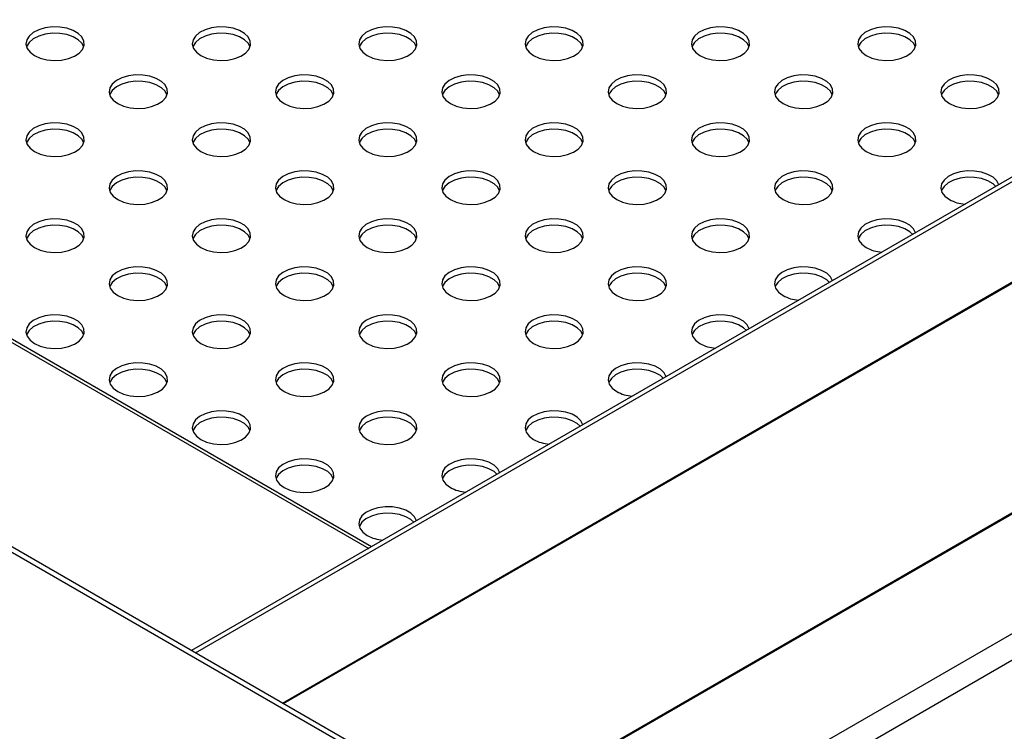
# Model space of a CAD drawing. Units: millimetres. Extents: x 5 to 415, y 5 to 292.
# Drawn here: x 293 to 304, y 230 to 238 of the extents above; entities that cross this region are included whole.
import ezdxf

# ---------------------------------------------------------------- set-up
doc = ezdxf.new("R2010")
doc.units = ezdxf.units.MM

msp = doc.modelspace()

# ---------------------------------------------------------------- linework, layer by layer
at = {"color": 7, "linetype": 'Continuous', "lineweight": 25}
for p, q in [((271.1105, 244.0247), (369.3198, 187.3297)), ((369.4086, 187.3385), (271.1994, 244.0335)), ((316.173, 242.8878), (294.6786, 230.4793)), ((296.7368, 231.6675), (277.7374, 242.6355))]:
    msp.add_line(p, q, dxfattribs=at)
at = {"color": 8, "linetype": 'Continuous', "lineweight": 25}
for p, q in [((294.7241, 230.453), (316.2185, 242.8615)), ((277.6625, 242.6406), (296.7037, 231.6483)), ((295.7179, 229.8793), (317.2132, 242.2883)), ((295.7293, 229.8727), (317.2247, 242.2817)), ((298.0019, 228.5607), (319.4974, 240.9698)), ((298.0145, 228.5535), (319.5098, 240.9625)), ((299.1989, 227.8698), (320.6933, 240.2782)), ((299.4614, 227.7182), (320.9558, 240.1267))]:
    msp.add_line(p, q, dxfattribs=at)
at = {"color": 7, "linetype": 'Continuous', "lineweight": 25, "flags": 128}
for points in [[(292.8837, 237.283), (292.9497, 237.2535), (293.0264, 237.2343), (293.1089, 237.2268), (293.1921, 237.2313), (293.2707, 237.2476), (293.3398, 237.2748), (293.3951, 237.3109), (293.433, 237.3539), (293.4513, 237.401), (293.4486, 237.4492), (293.4253, 237.4955), (293.3828, 237.537), (293.3237, 237.5711), (293.2518, 237.5957), (293.1715, 237.6092), (293.088, 237.6107), (293.0065, 237.6001), (292.932, 237.5782), (292.8694, 237.5464), (292.8224, 237.5065), (292.7941, 237.4611), (292.7862, 237.413), (292.7993, 237.3654), (292.8325, 237.3211), (292.8837, 237.283)], [(294.785, 237.283), (294.8511, 237.2535), (294.9277, 237.2343), (295.0103, 237.2268), (295.0934, 237.2313), (295.1721, 237.2476), (295.2412, 237.2748), (295.2964, 237.3109), (295.3344, 237.3539), (295.3526, 237.401), (295.35, 237.4492), (295.3267, 237.4955), (295.2841, 237.537), (295.225, 237.5711), (295.1531, 237.5957), (295.0729, 237.6092), (294.9894, 237.6107), (294.9078, 237.6001), (294.8334, 237.5782), (294.7707, 237.5464), (294.7237, 237.5065), (294.6954, 237.4611), (294.6876, 237.413), (294.7006, 237.3654), (294.7338, 237.3211), (294.785, 237.283)], [(296.6864, 237.283), (296.7524, 237.2535), (296.8291, 237.2343), (296.9116, 237.2268), (296.9948, 237.2313), (297.0734, 237.2476), (297.1425, 237.2748), (297.1978, 237.3109), (297.2357, 237.3539), (297.2539, 237.401), (297.2513, 237.4492), (297.228, 237.4955), (297.1854, 237.537), (297.1264, 237.5711), (297.0544, 237.5957), (296.9742, 237.6092), (296.8907, 237.6107), (296.8092, 237.6001), (296.7347, 237.5782), (296.672, 237.5464), (296.6251, 237.5065), (296.5968, 237.4611), (296.5889, 237.413), (296.602, 237.3654), (296.6352, 237.3211), (296.6864, 237.283)], [(298.5877, 237.283), (298.6537, 237.2535), (298.7304, 237.2343), (298.8129, 237.2268), (298.8961, 237.2313), (298.9747, 237.2476), (299.0438, 237.2748), (299.0991, 237.3109), (299.137, 237.3539), (299.1553, 237.401), (299.1526, 237.4492), (299.1293, 237.4955), (299.0868, 237.537), (299.0277, 237.5711), (298.9558, 237.5957), (298.8755, 237.6092), (298.792, 237.6107), (298.7105, 237.6001), (298.636, 237.5782), (298.5734, 237.5464), (298.5264, 237.5065), (298.4981, 237.4611), (298.4902, 237.413), (298.5033, 237.3654), (298.5365, 237.3211), (298.5877, 237.283)], [(300.489, 237.283), (300.555, 237.2535), (300.6317, 237.2343), (300.7143, 237.2268), (300.7974, 237.2313), (300.8761, 237.2476), (300.9452, 237.2748), (301.0004, 237.3109), (301.0384, 237.3539), (301.0566, 237.401), (301.054, 237.4492), (301.0306, 237.4955), (300.9881, 237.537), (300.929, 237.5711), (300.8571, 237.5957), (300.7769, 237.6092), (300.6934, 237.6107), (300.6118, 237.6001), (300.5374, 237.5782), (300.4747, 237.5464), (300.4277, 237.5065), (300.3994, 237.4611), (300.3916, 237.413), (300.4046, 237.3654), (300.4378, 237.3211), (300.489, 237.283)], [(302.3904, 237.283), (302.4564, 237.2535), (302.5331, 237.2343), (302.6156, 237.2268), (302.6988, 237.2313), (302.7774, 237.2476), (302.8465, 237.2748), (302.9018, 237.3109), (302.9397, 237.3539), (302.9579, 237.401), (302.9553, 237.4492), (302.932, 237.4955), (302.8894, 237.537), (302.8304, 237.5711), (302.7584, 237.5957), (302.6782, 237.6092), (302.5947, 237.6107), (302.5131, 237.6001), (302.4387, 237.5782), (302.376, 237.5464), (302.3291, 237.5065), (302.3008, 237.4611), (302.2929, 237.413), (302.306, 237.3654), (302.3391, 237.3211), (302.3904, 237.283)], [(293.4468, 237.3828), (293.4253, 237.4229), (293.3828, 237.4645), (293.3237, 237.4986), (293.2518, 237.5231), (293.1715, 237.5366), (293.088, 237.5381), (293.0065, 237.5276), (292.932, 237.5057), (292.8694, 237.4738), (292.8224, 237.4339), (292.7941, 237.3885), (292.7921, 237.3828)], [(295.3481, 237.3828), (295.3267, 237.4229), (295.2841, 237.4645), (295.225, 237.4986), (295.1531, 237.5231), (295.0729, 237.5366), (294.9894, 237.5381), (294.9078, 237.5276), (294.8334, 237.5057), (294.7707, 237.4738), (294.7237, 237.4339), (294.6954, 237.3885), (294.6934, 237.3828)], [(297.2494, 237.3828), (297.228, 237.4229), (297.1854, 237.4645), (297.1264, 237.4986), (297.0544, 237.5231), (296.9742, 237.5366), (296.8907, 237.5381), (296.8092, 237.5276), (296.7347, 237.5057), (296.672, 237.4738), (296.6251, 237.4339), (296.5968, 237.3885), (296.5947, 237.3828)], [(299.1507, 237.3828), (299.1293, 237.4229), (299.0868, 237.4645), (299.0277, 237.4986), (298.9558, 237.5231), (298.8755, 237.5366), (298.792, 237.5381), (298.7105, 237.5276), (298.636, 237.5057), (298.5734, 237.4738), (298.5264, 237.4339), (298.4981, 237.3885), (298.496, 237.3828)], [(301.0521, 237.3828), (301.0306, 237.4229), (300.9881, 237.4645), (300.929, 237.4986), (300.8571, 237.5231), (300.7769, 237.5366), (300.6934, 237.5381), (300.6118, 237.5276), (300.5374, 237.5057), (300.4747, 237.4738), (300.4277, 237.4339), (300.3994, 237.3885), (300.3974, 237.3828)], [(302.9534, 237.3828), (302.932, 237.4229), (302.8894, 237.4645), (302.8304, 237.4986), (302.7584, 237.5231), (302.6782, 237.5366), (302.5947, 237.5381), (302.5131, 237.5276), (302.4387, 237.5057), (302.376, 237.4738), (302.3291, 237.4339), (302.3008, 237.3885), (302.2987, 237.3828)], [(293.8344, 236.7342), (293.9004, 236.7047), (293.9771, 236.6855), (294.0596, 236.678), (294.1428, 236.6825), (294.2214, 236.6988), (294.2905, 236.7259), (294.3458, 236.7621), (294.3837, 236.8051), (294.4019, 236.8522), (294.3993, 236.9004), (294.376, 236.9467), (294.3335, 236.9882), (294.2744, 237.0223), (294.2024, 237.0469), (294.1222, 237.0603), (294.0387, 237.0619), (293.9572, 237.0513), (293.8827, 237.0294), (293.82, 236.9975), (293.7731, 236.9576), (293.7448, 236.9123), (293.7369, 236.8642), (293.75, 236.8166), (293.7832, 236.7723), (293.8344, 236.7342)], [(295.7357, 236.7342), (295.8017, 236.7047), (295.8784, 236.6855), (295.9609, 236.678), (296.0441, 236.6825), (296.1227, 236.6988), (296.1918, 236.7259), (296.2471, 236.7621), (296.285, 236.8051), (296.3033, 236.8522), (296.3006, 236.9004), (296.2773, 236.9467), (296.2348, 236.9882), (296.1757, 237.0223), (296.1038, 237.0469), (296.0235, 237.0603), (295.94, 237.0619), (295.8585, 237.0513), (295.784, 237.0294), (295.7214, 236.9975), (295.6744, 236.9576), (295.6461, 236.9123), (295.6382, 236.8642), (295.6513, 236.8166), (295.6845, 236.7723), (295.7357, 236.7342)], [(297.637, 236.7342), (297.7031, 236.7047), (297.7797, 236.6855), (297.8623, 236.678), (297.9454, 236.6825), (298.0241, 236.6988), (298.0932, 236.7259), (298.1484, 236.7621), (298.1864, 236.8051), (298.2046, 236.8522), (298.202, 236.9004), (298.1786, 236.9467), (298.1361, 236.9882), (298.077, 237.0223), (298.0051, 237.0469), (297.9249, 237.0603), (297.8414, 237.0619), (297.7598, 237.0513), (297.6854, 237.0294), (297.6227, 236.9975), (297.5757, 236.9576), (297.5474, 236.9123), (297.5396, 236.8642), (297.5526, 236.8166), (297.5858, 236.7723), (297.637, 236.7342)], [(299.5384, 236.7342), (299.6044, 236.7047), (299.6811, 236.6855), (299.7636, 236.678), (299.8468, 236.6825), (299.9254, 236.6988), (299.9945, 236.7259), (300.0498, 236.7621), (300.0877, 236.8051), (300.1059, 236.8522), (300.1033, 236.9004), (300.08, 236.9467), (300.0374, 236.9882), (299.9784, 237.0223), (299.9064, 237.0469), (299.8262, 237.0603), (299.7427, 237.0619), (299.6611, 237.0513), (299.5867, 237.0294), (299.524, 236.9975), (299.4771, 236.9576), (299.4488, 236.9123), (299.4409, 236.8642), (299.454, 236.8166), (299.4871, 236.7723), (299.5384, 236.7342)], [(301.4397, 236.7342), (301.5057, 236.7047), (301.5824, 236.6855), (301.6649, 236.678), (301.7481, 236.6825), (301.8267, 236.6988), (301.8958, 236.7259), (301.9511, 236.7621), (301.989, 236.8051), (302.0072, 236.8522), (302.0046, 236.9004), (301.9813, 236.9467), (301.9388, 236.9882), (301.8797, 237.0223), (301.8078, 237.0469), (301.7275, 237.0603), (301.644, 237.0619), (301.5625, 237.0513), (301.488, 237.0294), (301.4254, 236.9975), (301.3784, 236.9576), (301.3501, 236.9123), (301.3422, 236.8642), (301.3553, 236.8166), (301.3885, 236.7723), (301.4397, 236.7342)], [(303.341, 236.7342), (303.407, 236.7047), (303.4837, 236.6855), (303.5663, 236.678), (303.6494, 236.6825), (303.7281, 236.6988), (303.7972, 236.7259), (303.8524, 236.7621), (303.8904, 236.8051), (303.9086, 236.8522), (303.906, 236.9004), (303.8826, 236.9467), (303.8401, 236.9882), (303.781, 237.0223), (303.7091, 237.0469), (303.6289, 237.0603), (303.5454, 237.0619), (303.4638, 237.0513), (303.3894, 237.0294), (303.3267, 236.9975), (303.2797, 236.9576), (303.2514, 236.9123), (303.2436, 236.8642), (303.2566, 236.8166), (303.2898, 236.7723), (303.341, 236.7342)], [(294.3974, 236.834), (294.376, 236.8741), (294.3335, 236.9156), (294.2744, 236.9498), (294.2024, 236.9743), (294.1222, 236.9878), (294.0387, 236.9893), (293.9572, 236.9788), (293.8827, 236.9569), (293.82, 236.925), (293.7731, 236.8851), (293.7448, 236.8397), (293.7427, 236.834)], [(296.2988, 236.834), (296.2773, 236.8741), (296.2348, 236.9156), (296.1757, 236.9498), (296.1038, 236.9743), (296.0235, 236.9878), (295.94, 236.9893), (295.8585, 236.9788), (295.784, 236.9569), (295.7214, 236.925), (295.6744, 236.8851), (295.6461, 236.8397), (295.644, 236.834)], [(298.2001, 236.834), (298.1786, 236.8741), (298.1361, 236.9156), (298.077, 236.9498), (298.0051, 236.9743), (297.9249, 236.9878), (297.8414, 236.9893), (297.7598, 236.9788), (297.6854, 236.9569), (297.6227, 236.925), (297.5757, 236.8851), (297.5474, 236.8397), (297.5454, 236.834)], [(300.1014, 236.834), (300.08, 236.8741), (300.0374, 236.9156), (299.9784, 236.9498), (299.9064, 236.9743), (299.8262, 236.9878), (299.7427, 236.9893), (299.6611, 236.9788), (299.5867, 236.9569), (299.524, 236.925), (299.4771, 236.8851), (299.4488, 236.8397), (299.4467, 236.834)], [(302.0027, 236.834), (301.9813, 236.8741), (301.9388, 236.9156), (301.8797, 236.9498), (301.8078, 236.9743), (301.7275, 236.9878), (301.644, 236.9893), (301.5625, 236.9788), (301.488, 236.9569), (301.4254, 236.925), (301.3784, 236.8851), (301.3501, 236.8397), (301.348, 236.834)], [(303.9041, 236.834), (303.8826, 236.8741), (303.8401, 236.9156), (303.781, 236.9498), (303.7091, 236.9743), (303.6289, 236.9878), (303.5454, 236.9893), (303.4638, 236.9788), (303.3894, 236.9569), (303.3267, 236.925), (303.2797, 236.8851), (303.2514, 236.8397), (303.2494, 236.834)], [(292.8837, 236.1854), (292.9497, 236.1558), (293.0264, 236.1367), (293.1089, 236.1291), (293.1921, 236.1337), (293.2707, 236.15), (293.3398, 236.1771), (293.3951, 236.2133), (293.433, 236.2563), (293.4513, 236.3034), (293.4486, 236.3516), (293.4253, 236.3979), (293.3828, 236.4394), (293.3237, 236.4735), (293.2518, 236.4981), (293.1715, 236.5115), (293.088, 236.5131), (293.0065, 236.5025), (292.932, 236.4806), (292.8694, 236.4487), (292.8224, 236.4088), (292.7941, 236.3635), (292.7862, 236.3154), (292.7993, 236.2678), (292.8325, 236.2235), (292.8837, 236.1854)], [(294.785, 236.1854), (294.8511, 236.1558), (294.9277, 236.1367), (295.0103, 236.1291), (295.0934, 236.1337), (295.1721, 236.15), (295.2412, 236.1771), (295.2964, 236.2133), (295.3344, 236.2563), (295.3526, 236.3034), (295.35, 236.3516), (295.3267, 236.3979), (295.2841, 236.4394), (295.225, 236.4735), (295.1531, 236.4981), (295.0729, 236.5115), (294.9894, 236.5131), (294.9078, 236.5025), (294.8334, 236.4806), (294.7707, 236.4487), (294.7237, 236.4088), (294.6954, 236.3635), (294.6876, 236.3154), (294.7006, 236.2678), (294.7338, 236.2235), (294.785, 236.1854)], [(296.6864, 236.1854), (296.7524, 236.1558), (296.8291, 236.1367), (296.9116, 236.1291), (296.9948, 236.1337), (297.0734, 236.15), (297.1425, 236.1771), (297.1978, 236.2133), (297.2357, 236.2563), (297.2539, 236.3034), (297.2513, 236.3516), (297.228, 236.3979), (297.1854, 236.4394), (297.1264, 236.4735), (297.0544, 236.4981), (296.9742, 236.5115), (296.8907, 236.5131), (296.8092, 236.5025), (296.7347, 236.4806), (296.672, 236.4487), (296.6251, 236.4088), (296.5968, 236.3635), (296.5889, 236.3154), (296.602, 236.2678), (296.6352, 236.2235), (296.6864, 236.1854)], [(298.5877, 236.1854), (298.6537, 236.1558), (298.7304, 236.1367), (298.8129, 236.1291), (298.8961, 236.1337), (298.9747, 236.15), (299.0438, 236.1771), (299.0991, 236.2133), (299.137, 236.2563), (299.1553, 236.3034), (299.1526, 236.3516), (299.1293, 236.3979), (299.0868, 236.4394), (299.0277, 236.4735), (298.9558, 236.4981), (298.8755, 236.5115), (298.792, 236.5131), (298.7105, 236.5025), (298.636, 236.4806), (298.5734, 236.4487), (298.5264, 236.4088), (298.4981, 236.3635), (298.4902, 236.3154), (298.5033, 236.2678), (298.5365, 236.2235), (298.5877, 236.1854)], [(300.489, 236.1854), (300.555, 236.1558), (300.6317, 236.1367), (300.7143, 236.1291), (300.7974, 236.1337), (300.8761, 236.15), (300.9452, 236.1771), (301.0004, 236.2133), (301.0384, 236.2563), (301.0566, 236.3034), (301.054, 236.3516), (301.0306, 236.3979), (300.9881, 236.4394), (300.929, 236.4735), (300.8571, 236.4981), (300.7769, 236.5115), (300.6934, 236.5131), (300.6118, 236.5025), (300.5374, 236.4806), (300.4747, 236.4487), (300.4277, 236.4088), (300.3994, 236.3635), (300.3916, 236.3154), (300.4046, 236.2678), (300.4378, 236.2235), (300.489, 236.1854)], [(302.3904, 236.1854), (302.4564, 236.1558), (302.5331, 236.1367), (302.6156, 236.1291), (302.6988, 236.1337), (302.7774, 236.15), (302.8465, 236.1771), (302.9018, 236.2133), (302.9397, 236.2563), (302.9579, 236.3034), (302.9553, 236.3516), (302.932, 236.3979), (302.8894, 236.4394), (302.8304, 236.4735), (302.7584, 236.4981), (302.6782, 236.5115), (302.5947, 236.5131), (302.5131, 236.5025), (302.4387, 236.4806), (302.376, 236.4487), (302.3291, 236.4088), (302.3008, 236.3635), (302.2929, 236.3154), (302.306, 236.2678), (302.3391, 236.2235), (302.3904, 236.1854)], [(293.4468, 236.2852), (293.4253, 236.3253), (293.3828, 236.3668), (293.3237, 236.4009), (293.2518, 236.4255), (293.1715, 236.439), (293.088, 236.4405), (293.0065, 236.43), (292.932, 236.4081), (292.8694, 236.3762), (292.8224, 236.3363), (292.7941, 236.2909), (292.7921, 236.2852)], [(295.3481, 236.2852), (295.3267, 236.3253), (295.2841, 236.3668), (295.225, 236.4009), (295.1531, 236.4255), (295.0729, 236.439), (294.9894, 236.4405), (294.9078, 236.43), (294.8334, 236.4081), (294.7707, 236.3762), (294.7237, 236.3363), (294.6954, 236.2909), (294.6934, 236.2852)], [(297.2494, 236.2852), (297.228, 236.3253), (297.1854, 236.3668), (297.1264, 236.4009), (297.0544, 236.4255), (296.9742, 236.439), (296.8907, 236.4405), (296.8092, 236.43), (296.7347, 236.4081), (296.672, 236.3762), (296.6251, 236.3363), (296.5968, 236.2909), (296.5947, 236.2852)], [(299.1507, 236.2852), (299.1293, 236.3253), (299.0868, 236.3668), (299.0277, 236.4009), (298.9558, 236.4255), (298.8755, 236.439), (298.792, 236.4405), (298.7105, 236.43), (298.636, 236.4081), (298.5734, 236.3762), (298.5264, 236.3363), (298.4981, 236.2909), (298.496, 236.2852)], [(301.0521, 236.2852), (301.0306, 236.3253), (300.9881, 236.3668), (300.929, 236.4009), (300.8571, 236.4255), (300.7769, 236.439), (300.6934, 236.4405), (300.6118, 236.43), (300.5374, 236.4081), (300.4747, 236.3762), (300.4277, 236.3363), (300.3994, 236.2909), (300.3974, 236.2852)], [(302.9534, 236.2852), (302.932, 236.3253), (302.8894, 236.3668), (302.8304, 236.4009), (302.7584, 236.4255), (302.6782, 236.439), (302.5947, 236.4405), (302.5131, 236.43), (302.4387, 236.4081), (302.376, 236.3762), (302.3291, 236.3363), (302.3008, 236.2909), (302.2987, 236.2852)], [(293.8344, 235.6366), (293.9004, 235.607), (293.9771, 235.5879), (294.0596, 235.5803), (294.1428, 235.5849), (294.2214, 235.6012), (294.2905, 235.6283), (294.3458, 235.6645), (294.3837, 235.7075), (294.4019, 235.7546), (294.3993, 235.8028), (294.376, 235.8491), (294.3335, 235.8906), (294.2744, 235.9247), (294.2025, 235.9493), (294.1222, 235.9627), (294.0387, 235.9642), (293.9572, 235.9537), (293.8827, 235.9318), (293.82, 235.8999), (293.7731, 235.86), (293.7448, 235.8146), (293.7369, 235.7666), (293.75, 235.719), (293.7832, 235.6747), (293.8344, 235.6366)], [(295.7357, 235.6366), (295.8017, 235.607), (295.8784, 235.5879), (295.9609, 235.5803), (296.0441, 235.5849), (296.1227, 235.6012), (296.1918, 235.6283), (296.2471, 235.6645), (296.285, 235.7075), (296.3033, 235.7546), (296.3006, 235.8028), (296.2773, 235.8491), (296.2348, 235.8906), (296.1757, 235.9247), (296.1038, 235.9493), (296.0235, 235.9627), (295.94, 235.9642), (295.8585, 235.9537), (295.784, 235.9318), (295.7214, 235.8999), (295.6744, 235.86), (295.6461, 235.8146), (295.6382, 235.7666), (295.6513, 235.719), (295.6845, 235.6747), (295.7357, 235.6366)], [(297.637, 235.6366), (297.7031, 235.607), (297.7797, 235.5879), (297.8623, 235.5803), (297.9454, 235.5849), (298.0241, 235.6012), (298.0932, 235.6283), (298.1484, 235.6645), (298.1864, 235.7075), (298.2046, 235.7546), (298.202, 235.8028), (298.1786, 235.8491), (298.1361, 235.8906), (298.077, 235.9247), (298.0051, 235.9493), (297.9249, 235.9627), (297.8414, 235.9642), (297.7598, 235.9537), (297.6854, 235.9318), (297.6227, 235.8999), (297.5757, 235.86), (297.5474, 235.8146), (297.5396, 235.7666), (297.5526, 235.719), (297.5858, 235.6747), (297.637, 235.6366)], [(299.5384, 235.6366), (299.6044, 235.607), (299.6811, 235.5879), (299.7636, 235.5803), (299.8468, 235.5849), (299.9254, 235.6012), (299.9945, 235.6283), (300.0498, 235.6645), (300.0877, 235.7075), (300.1059, 235.7546), (300.1033, 235.8028), (300.08, 235.8491), (300.0374, 235.8906), (299.9784, 235.9247), (299.9064, 235.9493), (299.8262, 235.9627), (299.7427, 235.9642), (299.6611, 235.9537), (299.5867, 235.9318), (299.524, 235.8999), (299.4771, 235.86), (299.4488, 235.8146), (299.4409, 235.7666), (299.454, 235.719), (299.4871, 235.6747), (299.5384, 235.6366)], [(301.4397, 235.6366), (301.5057, 235.607), (301.5824, 235.5879), (301.6649, 235.5803), (301.7481, 235.5849), (301.8267, 235.6012), (301.8958, 235.6283), (301.9511, 235.6645), (301.989, 235.7075), (302.0072, 235.7546), (302.0046, 235.8028), (301.9813, 235.8491), (301.9388, 235.8906), (301.8797, 235.9247), (301.8078, 235.9493), (301.7275, 235.9627), (301.644, 235.9642), (301.5625, 235.9537), (301.488, 235.9318), (301.4254, 235.8999), (301.3784, 235.86), (301.3501, 235.8146), (301.3422, 235.7666), (301.3553, 235.719), (301.3885, 235.6747), (301.4397, 235.6366)], [(303.9051, 235.8057), (303.8826, 235.8491), (303.8401, 235.8906), (303.781, 235.9247), (303.7091, 235.9493), (303.6289, 235.9627), (303.5454, 235.9642), (303.4638, 235.9537), (303.3894, 235.9318), (303.3267, 235.8999), (303.2797, 235.86), (303.2514, 235.8146), (303.2436, 235.7666), (303.2566, 235.719), (303.2898, 235.6747), (303.341, 235.6366), (303.341, 235.6366)], [(294.3974, 235.7364), (294.376, 235.7765), (294.3335, 235.818), (294.2744, 235.8521), (294.2025, 235.8767), (294.1222, 235.8902), (294.0387, 235.8917), (293.9572, 235.8811), (293.8827, 235.8592), (293.82, 235.8273), (293.7731, 235.7875), (293.7448, 235.7421), (293.7427, 235.7364)], [(296.2988, 235.7364), (296.2773, 235.7765), (296.2348, 235.818), (296.1757, 235.8521), (296.1038, 235.8767), (296.0235, 235.8902), (295.94, 235.8917), (295.8585, 235.8811), (295.784, 235.8592), (295.7214, 235.8273), (295.6744, 235.7875), (295.6461, 235.7421), (295.644, 235.7364)], [(298.2001, 235.7364), (298.1786, 235.7765), (298.1361, 235.818), (298.077, 235.8521), (298.0051, 235.8767), (297.9249, 235.8902), (297.8414, 235.8917), (297.7598, 235.8811), (297.6854, 235.8592), (297.6227, 235.8273), (297.5757, 235.7875), (297.5474, 235.7421), (297.5454, 235.7364)], [(300.1014, 235.7364), (300.08, 235.7765), (300.0374, 235.818), (299.9784, 235.8521), (299.9064, 235.8767), (299.8262, 235.8902), (299.7427, 235.8917), (299.6611, 235.8811), (299.5867, 235.8592), (299.524, 235.8273), (299.4771, 235.7875), (299.4488, 235.7421), (299.4467, 235.7364)], [(302.0027, 235.7364), (301.9813, 235.7765), (301.9388, 235.818), (301.8797, 235.8521), (301.8078, 235.8767), (301.7275, 235.8902), (301.644, 235.8917), (301.5625, 235.8811), (301.488, 235.8592), (301.4254, 235.8273), (301.3784, 235.7875), (301.3501, 235.7421), (301.348, 235.7364)], [(303.8737, 235.7875), (303.8401, 235.818), (303.781, 235.8521), (303.7091, 235.8767), (303.6289, 235.8902), (303.5454, 235.8917), (303.4638, 235.8811), (303.3894, 235.8592), (303.3267, 235.8273), (303.2797, 235.7875), (303.2514, 235.7421), (303.2494, 235.7364)], [(292.8837, 235.0878), (292.9497, 235.0582), (293.0264, 235.0391), (293.1089, 235.0315), (293.1921, 235.0361), (293.2707, 235.0524), (293.3398, 235.0795), (293.3951, 235.1157), (293.433, 235.1587), (293.4513, 235.2058), (293.4486, 235.254), (293.4253, 235.3003), (293.3828, 235.3418), (293.3237, 235.3759), (293.2518, 235.4005), (293.1715, 235.4139), (293.088, 235.4154), (293.0065, 235.4049), (292.932, 235.383), (292.8694, 235.3511), (292.8224, 235.3112), (292.7941, 235.2658), (292.7862, 235.2178), (292.7993, 235.1702), (292.8325, 235.1259), (292.8837, 235.0878)], [(293.4468, 235.1876), (293.4253, 235.2277), (293.3828, 235.2692), (293.3237, 235.3033), (293.2518, 235.3279), (293.1715, 235.3413), (293.088, 235.3429), (293.0065, 235.3323), (292.932, 235.3104), (292.8694, 235.2785), (292.8224, 235.2386), (292.7941, 235.1933), (292.7921, 235.1876)], [(294.785, 235.0878), (294.8511, 235.0582), (294.9277, 235.0391), (295.0103, 235.0315), (295.0934, 235.0361), (295.1721, 235.0524), (295.2412, 235.0795), (295.2964, 235.1157), (295.3344, 235.1587), (295.3526, 235.2058), (295.35, 235.254), (295.3267, 235.3003), (295.2841, 235.3418), (295.225, 235.3759), (295.1531, 235.4005), (295.0729, 235.4139), (294.9894, 235.4154), (294.9078, 235.4049), (294.8334, 235.383), (294.7707, 235.3511), (294.7237, 235.3112), (294.6954, 235.2658), (294.6876, 235.2178), (294.7006, 235.1702), (294.7338, 235.1259), (294.785, 235.0878)], [(295.3481, 235.1876), (295.3267, 235.2277), (295.2841, 235.2692), (295.225, 235.3033), (295.1531, 235.3279), (295.0729, 235.3413), (294.9894, 235.3429), (294.9078, 235.3323), (294.8334, 235.3104), (294.7707, 235.2785), (294.7237, 235.2386), (294.6954, 235.1933), (294.6934, 235.1876)], [(296.6864, 235.0878), (296.7524, 235.0582), (296.8291, 235.0391), (296.9116, 235.0315), (296.9948, 235.0361), (297.0734, 235.0524), (297.1425, 235.0795), (297.1978, 235.1157), (297.2357, 235.1587), (297.2539, 235.2058), (297.2513, 235.254), (297.228, 235.3003), (297.1854, 235.3418), (297.1264, 235.3759), (297.0544, 235.4005), (296.9742, 235.4139), (296.8907, 235.4154), (296.8092, 235.4049), (296.7347, 235.383), (296.672, 235.3511), (296.6251, 235.3112), (296.5968, 235.2658), (296.5889, 235.2178), (296.602, 235.1702), (296.6352, 235.1259), (296.6864, 235.0878)], [(297.2494, 235.1876), (297.228, 235.2277), (297.1854, 235.2692), (297.1264, 235.3033), (297.0544, 235.3279), (296.9742, 235.3413), (296.8907, 235.3429), (296.8092, 235.3323), (296.7347, 235.3104), (296.672, 235.2785), (296.6251, 235.2386), (296.5968, 235.1933), (296.5947, 235.1876)], [(298.5877, 235.0878), (298.6537, 235.0582), (298.7304, 235.0391), (298.8129, 235.0315), (298.8961, 235.0361), (298.9747, 235.0524), (299.0438, 235.0795), (299.0991, 235.1157), (299.137, 235.1587), (299.1553, 235.2058), (299.1526, 235.254), (299.1293, 235.3003), (299.0868, 235.3418), (299.0277, 235.3759), (298.9558, 235.4005), (298.8755, 235.4139), (298.792, 235.4154), (298.7105, 235.4049), (298.636, 235.383), (298.5734, 235.3511), (298.5264, 235.3112), (298.4981, 235.2658), (298.4902, 235.2178), (298.5033, 235.1702), (298.5365, 235.1259), (298.5877, 235.0878)], [(299.1507, 235.1876), (299.1293, 235.2277), (299.0868, 235.2692), (299.0277, 235.3033), (298.9558, 235.3279), (298.8755, 235.3413), (298.792, 235.3429), (298.7105, 235.3323), (298.636, 235.3104), (298.5734, 235.2785), (298.5264, 235.2386), (298.4981, 235.1933), (298.496, 235.1876)], [(300.489, 235.0878), (300.555, 235.0582), (300.6317, 235.0391), (300.7143, 235.0315), (300.7974, 235.0361), (300.8761, 235.0524), (300.9452, 235.0795), (301.0004, 235.1157), (301.0384, 235.1587), (301.0566, 235.2058), (301.054, 235.254), (301.0306, 235.3003), (300.9881, 235.3418), (300.929, 235.3759), (300.8571, 235.4005), (300.7769, 235.4139), (300.6934, 235.4154), (300.6118, 235.4049), (300.5374, 235.383), (300.4747, 235.3511), (300.4277, 235.3112), (300.3994, 235.2658), (300.3916, 235.2178), (300.4046, 235.1702), (300.4378, 235.1259), (300.489, 235.0878)], [(301.0521, 235.1876), (301.0306, 235.2277), (300.9881, 235.2692), (300.929, 235.3033), (300.8571, 235.3279), (300.7769, 235.3413), (300.6934, 235.3429), (300.6118, 235.3323), (300.5374, 235.3104), (300.4747, 235.2785), (300.4277, 235.2386), (300.3994, 235.1933), (300.3974, 235.1876)], [(302.9545, 235.2569), (302.932, 235.3003), (302.8894, 235.3418), (302.8304, 235.3759), (302.7584, 235.4005), (302.6782, 235.4139), (302.5947, 235.4154), (302.5131, 235.4049), (302.4387, 235.383), (302.376, 235.3511), (302.3291, 235.3112), (302.3008, 235.2658), (302.2929, 235.2178), (302.306, 235.1702), (302.3391, 235.1259), (302.3904, 235.0878), (302.3904, 235.0878)], [(302.923, 235.2387), (302.8894, 235.2692), (302.8304, 235.3033), (302.7584, 235.3279), (302.6782, 235.3413), (302.5947, 235.3429), (302.5131, 235.3323), (302.4387, 235.3104), (302.376, 235.2785), (302.3291, 235.2386), (302.3008, 235.1933), (302.2987, 235.1876)], [(293.8344, 234.539), (293.9004, 234.5094), (293.9771, 234.4903), (294.0596, 234.4827), (294.1428, 234.4873), (294.2214, 234.5036), (294.2905, 234.5307), (294.3458, 234.5669), (294.3837, 234.6099), (294.4019, 234.6569), (294.3993, 234.7052), (294.376, 234.7515), (294.3335, 234.793), (294.2744, 234.8271), (294.2025, 234.8517), (294.1222, 234.8651), (294.0387, 234.8666), (293.9572, 234.8561), (293.8827, 234.8342), (293.82, 234.8023), (293.7731, 234.7624), (293.7448, 234.717), (293.7369, 234.669), (293.75, 234.6214), (293.7832, 234.5771), (293.8344, 234.539)], [(294.3974, 234.6388), (294.376, 234.6789), (294.3335, 234.7204), (294.2744, 234.7545), (294.2025, 234.7791), (294.1222, 234.7925), (294.0387, 234.7941), (293.9572, 234.7835), (293.8827, 234.7616), (293.82, 234.7297), (293.7731, 234.6898), (293.7448, 234.6445), (293.7427, 234.6388)], [(295.7357, 234.539), (295.8017, 234.5094), (295.8784, 234.4903), (295.9609, 234.4827), (296.0441, 234.4873), (296.1227, 234.5036), (296.1918, 234.5307), (296.2471, 234.5669), (296.285, 234.6099), (296.3033, 234.6569), (296.3006, 234.7052), (296.2773, 234.7515), (296.2348, 234.793), (296.1757, 234.8271), (296.1038, 234.8517), (296.0235, 234.8651), (295.94, 234.8666), (295.8585, 234.8561), (295.784, 234.8342), (295.7214, 234.8023), (295.6744, 234.7624), (295.6461, 234.717), (295.6382, 234.669), (295.6513, 234.6214), (295.6845, 234.5771), (295.7357, 234.539)], [(296.2988, 234.6388), (296.2773, 234.6789), (296.2348, 234.7204), (296.1757, 234.7545), (296.1038, 234.7791), (296.0235, 234.7925), (295.94, 234.7941), (295.8585, 234.7835), (295.784, 234.7616), (295.7214, 234.7297), (295.6744, 234.6898), (295.6461, 234.6445), (295.644, 234.6388)], [(297.637, 234.539), (297.7031, 234.5094), (297.7797, 234.4903), (297.8623, 234.4827), (297.9454, 234.4873), (298.0241, 234.5036), (298.0932, 234.5307), (298.1484, 234.5669), (298.1864, 234.6099), (298.2046, 234.6569), (298.202, 234.7052), (298.1786, 234.7515), (298.1361, 234.793), (298.077, 234.8271), (298.0051, 234.8517), (297.9249, 234.8651), (297.8414, 234.8666), (297.7598, 234.8561), (297.6854, 234.8342), (297.6227, 234.8023), (297.5757, 234.7624), (297.5474, 234.717), (297.5396, 234.669), (297.5526, 234.6214), (297.5858, 234.5771), (297.637, 234.539)], [(298.2001, 234.6388), (298.1786, 234.6789), (298.1361, 234.7204), (298.077, 234.7545), (298.0051, 234.7791), (297.9249, 234.7925), (297.8414, 234.7941), (297.7598, 234.7835), (297.6854, 234.7616), (297.6227, 234.7297), (297.5757, 234.6898), (297.5474, 234.6445), (297.5454, 234.6388)], [(299.5384, 234.539), (299.6044, 234.5094), (299.6811, 234.4903), (299.7636, 234.4827), (299.8468, 234.4873), (299.9254, 234.5036), (299.9945, 234.5307), (300.0498, 234.5669), (300.0877, 234.6099), (300.1059, 234.6569), (300.1033, 234.7052), (300.08, 234.7515), (300.0374, 234.793), (299.9784, 234.8271), (299.9064, 234.8517), (299.8262, 234.8651), (299.7427, 234.8666), (299.6611, 234.8561), (299.5867, 234.8342), (299.524, 234.8023), (299.4771, 234.7624), (299.4488, 234.717), (299.4409, 234.669), (299.454, 234.6214), (299.4872, 234.5771), (299.5384, 234.539)], [(300.1014, 234.6388), (300.08, 234.6789), (300.0374, 234.7204), (299.9784, 234.7545), (299.9064, 234.7791), (299.8262, 234.7925), (299.7427, 234.7941), (299.6611, 234.7835), (299.5867, 234.7616), (299.524, 234.7297), (299.4771, 234.6898), (299.4488, 234.6445), (299.4467, 234.6388)], [(302.0038, 234.708), (301.9813, 234.7515), (301.9388, 234.793), (301.8797, 234.8271), (301.8078, 234.8517), (301.7275, 234.8651), (301.644, 234.8666), (301.5625, 234.8561), (301.488, 234.8342), (301.4254, 234.8023), (301.3784, 234.7624), (301.3501, 234.717), (301.3422, 234.669), (301.3553, 234.6214), (301.3885, 234.5771), (301.4397, 234.539), (301.4397, 234.539)], [(301.9723, 234.6899), (301.9388, 234.7204), (301.8797, 234.7545), (301.8078, 234.7791), (301.7275, 234.7925), (301.644, 234.7941), (301.5625, 234.7835), (301.488, 234.7616), (301.4254, 234.7297), (301.3784, 234.6898), (301.3501, 234.6445), (301.348, 234.6388)], [(292.8837, 233.9902), (292.9497, 233.9606), (293.0264, 233.9415), (293.1089, 233.9339), (293.1921, 233.9385), (293.2707, 233.9548), (293.3398, 233.9819), (293.3951, 234.0181), (293.433, 234.0611), (293.4513, 234.1081), (293.4486, 234.1564), (293.4253, 234.2027), (293.3828, 234.2442), (293.3237, 234.2783), (293.2518, 234.3029), (293.1715, 234.3163), (293.088, 234.3178), (293.0065, 234.3073), (292.932, 234.2854), (292.8694, 234.2535), (292.8224, 234.2136), (292.7941, 234.1682), (292.7862, 234.1202), (292.7993, 234.0726), (292.8325, 234.0283), (292.8837, 233.9902)], [(293.4468, 234.09), (293.4253, 234.1301), (293.3828, 234.1716), (293.3237, 234.2057), (293.2518, 234.2303), (293.1715, 234.2437), (293.088, 234.2452), (293.0065, 234.2347), (292.932, 234.2128), (292.8694, 234.1809), (292.8224, 234.141), (292.7941, 234.0956), (292.7921, 234.09)], [(294.785, 233.9902), (294.8511, 233.9606), (294.9277, 233.9415), (295.0103, 233.9339), (295.0934, 233.9385), (295.1721, 233.9548), (295.2412, 233.9819), (295.2964, 234.0181), (295.3344, 234.0611), (295.3526, 234.1081), (295.35, 234.1564), (295.3267, 234.2027), (295.2841, 234.2442), (295.225, 234.2783), (295.1531, 234.3029), (295.0729, 234.3163), (294.9894, 234.3178), (294.9078, 234.3073), (294.8334, 234.2854), (294.7707, 234.2535), (294.7237, 234.2136), (294.6954, 234.1682), (294.6876, 234.1202), (294.7006, 234.0726), (294.7338, 234.0283), (294.785, 233.9902)], [(295.3481, 234.09), (295.3267, 234.1301), (295.2841, 234.1716), (295.225, 234.2057), (295.1531, 234.2303), (295.0729, 234.2437), (294.9894, 234.2452), (294.9078, 234.2347), (294.8334, 234.2128), (294.7707, 234.1809), (294.7237, 234.141), (294.6954, 234.0956), (294.6934, 234.09)], [(296.6864, 233.9902), (296.7524, 233.9606), (296.8291, 233.9415), (296.9116, 233.9339), (296.9948, 233.9385), (297.0734, 233.9548), (297.1425, 233.9819), (297.1978, 234.0181), (297.2357, 234.0611), (297.2539, 234.1081), (297.2513, 234.1564), (297.228, 234.2027), (297.1854, 234.2442), (297.1264, 234.2783), (297.0544, 234.3029), (296.9742, 234.3163), (296.8907, 234.3178), (296.8092, 234.3073), (296.7347, 234.2854), (296.672, 234.2535), (296.6251, 234.2136), (296.5968, 234.1682), (296.5889, 234.1202), (296.602, 234.0726), (296.6352, 234.0283), (296.6864, 233.9902)], [(297.2494, 234.09), (297.228, 234.1301), (297.1854, 234.1716), (297.1264, 234.2057), (297.0544, 234.2303), (296.9742, 234.2437), (296.8907, 234.2452), (296.8092, 234.2347), (296.7347, 234.2128), (296.672, 234.1809), (296.6251, 234.141), (296.5968, 234.0956), (296.5947, 234.09)], [(298.5877, 233.9902), (298.6537, 233.9606), (298.7304, 233.9415), (298.8129, 233.9339), (298.8961, 233.9385), (298.9747, 233.9548), (299.0438, 233.9819), (299.0991, 234.0181), (299.137, 234.0611), (299.1553, 234.1081), (299.1526, 234.1564), (299.1293, 234.2027), (299.0868, 234.2442), (299.0277, 234.2783), (298.9558, 234.3029), (298.8755, 234.3163), (298.792, 234.3178), (298.7105, 234.3073), (298.636, 234.2854), (298.5734, 234.2535), (298.5264, 234.2136), (298.4981, 234.1682), (298.4902, 234.1202), (298.5033, 234.0726), (298.5365, 234.0283), (298.5877, 233.9902)], [(299.1507, 234.09), (299.1293, 234.1301), (299.0868, 234.1716), (299.0277, 234.2057), (298.9558, 234.2303), (298.8755, 234.2437), (298.792, 234.2452), (298.7105, 234.2347), (298.636, 234.2128), (298.5734, 234.1809), (298.5264, 234.141), (298.4981, 234.0956), (298.496, 234.09)], [(301.0531, 234.1592), (301.0306, 234.2027), (300.9881, 234.2442), (300.929, 234.2783), (300.8571, 234.3029), (300.7769, 234.3163), (300.6934, 234.3178), (300.6118, 234.3073), (300.5374, 234.2854), (300.4747, 234.2535), (300.4277, 234.2136), (300.3994, 234.1682), (300.3916, 234.1202), (300.4046, 234.0726), (300.4378, 234.0283), (300.489, 233.9902), (300.489, 233.9902)], [(301.0217, 234.1411), (300.9881, 234.1716), (300.929, 234.2057), (300.8571, 234.2303), (300.7769, 234.2437), (300.6934, 234.2452), (300.6118, 234.2347), (300.5374, 234.2128), (300.4747, 234.1809), (300.4277, 234.141), (300.3994, 234.0956), (300.3974, 234.09)], [(293.8344, 233.4414), (293.9004, 233.4118), (293.9771, 233.3927), (294.0596, 233.3851), (294.1428, 233.3896), (294.2214, 233.406), (294.2905, 233.4331), (294.3458, 233.4693), (294.3837, 233.5123), (294.4019, 233.5593), (294.3993, 233.6075), (294.376, 233.6539), (294.3335, 233.6954), (294.2744, 233.7295), (294.2025, 233.754), (294.1222, 233.7675), (294.0387, 233.769), (293.9572, 233.7585), (293.8827, 233.7366), (293.82, 233.7047), (293.7731, 233.6648), (293.7448, 233.6194), (293.7369, 233.5714), (293.75, 233.5238), (293.7832, 233.4795), (293.8344, 233.4414)], [(295.7357, 233.4414), (295.8017, 233.4118), (295.8784, 233.3927), (295.9609, 233.3851), (296.0441, 233.3896), (296.1227, 233.406), (296.1918, 233.4331), (296.2471, 233.4693), (296.285, 233.5123), (296.3033, 233.5593), (296.3006, 233.6075), (296.2773, 233.6539), (296.2348, 233.6954), (296.1757, 233.7295), (296.1038, 233.754), (296.0235, 233.7675), (295.94, 233.769), (295.8585, 233.7585), (295.784, 233.7366), (295.7214, 233.7047), (295.6744, 233.6648), (295.6461, 233.6194), (295.6382, 233.5714), (295.6513, 233.5238), (295.6845, 233.4795), (295.7357, 233.4414)], [(297.637, 233.4414), (297.7031, 233.4118), (297.7797, 233.3927), (297.8623, 233.3851), (297.9454, 233.3896), (298.0241, 233.406), (298.0932, 233.4331), (298.1484, 233.4693), (298.1864, 233.5123), (298.2046, 233.5593), (298.202, 233.6075), (298.1786, 233.6539), (298.1361, 233.6954), (298.077, 233.7295), (298.0051, 233.754), (297.9249, 233.7675), (297.8414, 233.769), (297.7598, 233.7585), (297.6854, 233.7366), (297.6227, 233.7047), (297.5757, 233.6648), (297.5474, 233.6194), (297.5396, 233.5714), (297.5526, 233.5238), (297.5858, 233.4795), (297.637, 233.4414)], [(300.1025, 233.6104), (300.08, 233.6539), (300.0374, 233.6954), (299.9784, 233.7295), (299.9064, 233.754), (299.8262, 233.7675), (299.7427, 233.769), (299.6611, 233.7585), (299.5867, 233.7366), (299.524, 233.7047), (299.4771, 233.6648), (299.4488, 233.6194), (299.4409, 233.5714), (299.454, 233.5238), (299.4871, 233.4795), (299.5384, 233.4414), (299.5384, 233.4414)], [(294.3974, 233.5412), (294.376, 233.5813), (294.3335, 233.6228), (294.2744, 233.6569), (294.2025, 233.6815), (294.1222, 233.6949), (294.0387, 233.6964), (293.9572, 233.6859), (293.8827, 233.664), (293.82, 233.6321), (293.7731, 233.5922), (293.7448, 233.5468), (293.7427, 233.5412)], [(296.2988, 233.5412), (296.2773, 233.5813), (296.2348, 233.6228), (296.1757, 233.6569), (296.1038, 233.6815), (296.0235, 233.6949), (295.94, 233.6964), (295.8585, 233.6859), (295.784, 233.664), (295.7214, 233.6321), (295.6744, 233.5922), (295.6461, 233.5468), (295.644, 233.5412)], [(298.2001, 233.5412), (298.1786, 233.5813), (298.1361, 233.6228), (298.077, 233.6569), (298.0051, 233.6815), (297.9249, 233.6949), (297.8414, 233.6964), (297.7598, 233.6859), (297.6854, 233.664), (297.6227, 233.6321), (297.5757, 233.5922), (297.5474, 233.5468), (297.5454, 233.5412)], [(300.071, 233.5923), (300.0374, 233.6228), (299.9784, 233.6569), (299.9064, 233.6815), (299.8262, 233.6949), (299.7427, 233.6964), (299.6611, 233.6859), (299.5867, 233.664), (299.524, 233.6321), (299.4771, 233.5922), (299.4488, 233.5468), (299.4467, 233.5412)], [(294.785, 232.8926), (294.8511, 232.863), (294.9277, 232.8438), (295.0103, 232.8363), (295.0934, 232.8408), (295.1721, 232.8572), (295.2412, 232.8843), (295.2964, 232.9205), (295.3344, 232.9635), (295.3526, 233.0105), (295.35, 233.0587), (295.3267, 233.1051), (295.2841, 233.1466), (295.225, 233.1807), (295.1531, 233.2052), (295.0729, 233.2187), (294.9894, 233.2202), (294.9078, 233.2097), (294.8334, 233.1878), (294.7707, 233.1559), (294.7237, 233.116), (294.6954, 233.0706), (294.6876, 233.0226), (294.7006, 232.9749), (294.7338, 232.9307), (294.785, 232.8926)], [(296.6864, 232.8926), (296.7524, 232.863), (296.8291, 232.8438), (296.9116, 232.8363), (296.9948, 232.8408), (297.0734, 232.8572), (297.1425, 232.8843), (297.1978, 232.9205), (297.2357, 232.9635), (297.2539, 233.0105), (297.2513, 233.0587), (297.228, 233.1051), (297.1854, 233.1466), (297.1264, 233.1807), (297.0544, 233.2052), (296.9742, 233.2187), (296.8907, 233.2202), (296.8092, 233.2097), (296.7347, 233.1878), (296.672, 233.1559), (296.6251, 233.116), (296.5968, 233.0706), (296.5889, 233.0226), (296.602, 232.9749), (296.6352, 232.9307), (296.6864, 232.8926)], [(299.1518, 233.0616), (299.1293, 233.1051), (299.0868, 233.1466), (299.0277, 233.1807), (298.9558, 233.2052), (298.8755, 233.2187), (298.792, 233.2202), (298.7105, 233.2097), (298.636, 233.1878), (298.5734, 233.1559), (298.5264, 233.116), (298.4981, 233.0706), (298.4902, 233.0226), (298.5033, 232.9749), (298.5365, 232.9307), (298.5877, 232.8926), (298.5877, 232.8926)], [(295.3481, 232.9923), (295.3267, 233.0325), (295.2841, 233.074), (295.225, 233.1081), (295.1531, 233.1327), (295.0729, 233.1461), (294.9894, 233.1476), (294.9078, 233.1371), (294.8334, 233.1152), (294.7707, 233.0833), (294.7237, 233.0434), (294.6954, 232.998), (294.6934, 232.9923)], [(297.2494, 232.9923), (297.228, 233.0325), (297.1854, 233.074), (297.1264, 233.1081), (297.0544, 233.1327), (296.9742, 233.1461), (296.8907, 233.1476), (296.8092, 233.1371), (296.7347, 233.1152), (296.672, 233.0833), (296.6251, 233.0434), (296.5968, 232.998), (296.5947, 232.9923)], [(299.1203, 233.0435), (299.0868, 233.074), (299.0277, 233.1081), (298.9558, 233.1327), (298.8755, 233.1461), (298.792, 233.1476), (298.7105, 233.1371), (298.636, 233.1152), (298.5734, 233.0833), (298.5264, 233.0434), (298.4981, 232.998), (298.496, 232.9923)], [(295.7357, 232.3438), (295.8017, 232.3142), (295.8784, 232.295), (295.9609, 232.2875), (296.0441, 232.292), (296.1227, 232.3084), (296.1918, 232.3355), (296.2471, 232.3717), (296.285, 232.4146), (296.3033, 232.4617), (296.3006, 232.5099), (296.2773, 232.5562), (296.2348, 232.5978), (296.1757, 232.6319), (296.1038, 232.6564), (296.0235, 232.6699), (295.94, 232.6714), (295.8585, 232.6609), (295.784, 232.639), (295.7214, 232.6071), (295.6744, 232.5672), (295.6461, 232.5218), (295.6382, 232.4738), (295.6513, 232.4261), (295.6845, 232.3819), (295.7357, 232.3438)], [(298.2011, 232.5128), (298.1786, 232.5562), (298.1361, 232.5978), (298.077, 232.6319), (298.0051, 232.6564), (297.9249, 232.6699), (297.8414, 232.6714), (297.7598, 232.6609), (297.6854, 232.639), (297.6227, 232.6071), (297.5757, 232.5672), (297.5474, 232.5218), (297.5396, 232.4738), (297.5526, 232.4261), (297.5858, 232.3819), (297.637, 232.3438), (297.637, 232.3438)], [(296.2988, 232.4435), (296.2773, 232.4837), (296.2348, 232.5252), (296.1757, 232.5593), (296.1038, 232.5838), (296.0235, 232.5973), (295.94, 232.5988), (295.8585, 232.5883), (295.784, 232.5664), (295.7214, 232.5345), (295.6744, 232.4946), (295.6461, 232.4492), (295.644, 232.4435)], [(298.1697, 232.4947), (298.1361, 232.5252), (298.077, 232.5593), (298.0051, 232.5838), (297.9249, 232.5973), (297.8414, 232.5988), (297.7598, 232.5883), (297.6854, 232.5664), (297.6227, 232.5345), (297.5757, 232.4946), (297.5474, 232.4492), (297.5454, 232.4435)], [(297.2505, 231.964), (297.228, 232.0074), (297.1854, 232.049), (297.1264, 232.0831), (297.0544, 232.1076), (296.9742, 232.1211), (296.8907, 232.1226), (296.8092, 232.1121), (296.7347, 232.0902), (296.672, 232.0583), (296.6251, 232.0184), (296.5968, 231.973), (296.5889, 231.925), (296.602, 231.8773), (296.6352, 231.8331), (296.6864, 231.795), (296.6864, 231.795)], [(297.219, 231.9459), (297.1854, 231.9764), (297.1264, 232.0105), (297.0544, 232.035), (296.9742, 232.0485), (296.8907, 232.05), (296.8092, 232.0395), (296.7347, 232.0176), (296.672, 231.9857), (296.6251, 231.9458), (296.5968, 231.9004), (296.5947, 231.8947)]]:
    msp.add_lwpolyline(points, dxfattribs=at)
at = {"color": 7, "linetype": 'Continuous', "lineweight": 25}
for centre, start, end in [((303.56, 236.0426), 241.65997, 264.97301), ((302.6093, 235.4938), 241.65997, 264.97302), ((301.6587, 234.945), 241.65997, 264.97298), ((300.708, 234.3962), 241.6602, 264.9729), ((299.7573, 233.8474), 241.65998, 264.97313), ((298.8067, 233.2986), 241.65998, 264.97313), ((297.856, 232.7498), 241.6599, 264.9729), ((296.9053, 232.2009), 241.66005, 264.97306)]:
    msp.add_arc(centre, 0.4613, start, end, dxfattribs=at)

doc.saveas('drawing.dxf')
